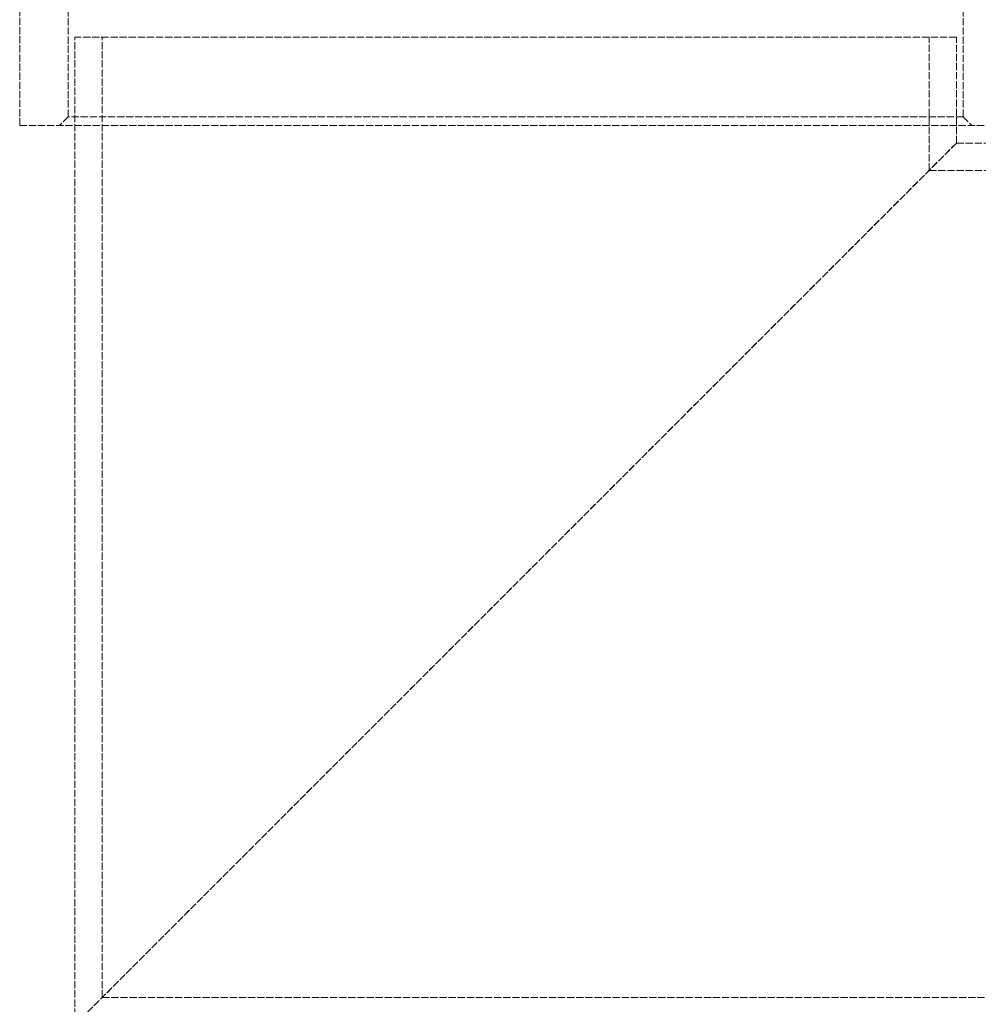
# Model space of a CAD drawing. Units: millimetres. Extents: x -60 to 6921, y -35339 to 3215.
# Drawn here: x 1899 to 2116, y -32255 to -32032 of the extents above; entities that cross this region are included whole.
import ezdxf

# ---------------------------------------------------------------- set-up
doc = ezdxf.new("R2010")
doc.units = ezdxf.units.MM
doc.header["$LTSCALE"] = 10
doc.linetypes.add('DASHED', pattern=[0.2068, 0.1655, -0.0413])
doc.layers.add('Hidden (ISO)', color=1, linetype='DASHED', lineweight=18, true_color=0xff0000)

msp = doc.modelspace()

# ---------------------------------------------------------------- linework, layer by layer
at = {"layer": 'Hidden (ISO)'}
for p, q in [((1898.91, -32056.05), (1898.91, -31981.05)), ((1909.91, -32054.05), (1909.91, -32004.05)), ((2112.91, -32054.05), (2112.91, -32004.05)), ((2111.41, -32036.05), (1911.41, -32036.05)), ((1911.41, -32260.05), (1911.41, -32036.05)), ((1917.61, -32253.85), (1917.61, -32036.05)), ((2105.21, -32066.25), (2105.21, -32036.05)), ((2111.41, -32060.05), (2111.41, -32036.05)), ((1909.91, -32054.05), (1907.91, -32056.05)), ((2112.91, -32054.05), (1909.91, -32054.05)), ((2112.91, -32054.05), (2114.91, -32056.05)), ((2123.91, -32056.05), (1898.91, -32056.05)), ((2111.41, -32060.05), (1911.41, -32260.05)), ((1911.41, -32260.05), (2111.41, -32060.05)), ((2111.41, -32060.05), (2301.41, -32060.05)), ((2105.21, -32066.25), (2307.61, -32066.25)), ((1917.61, -32253.85), (2495.21, -32253.85))]:
    msp.add_line(p, q, dxfattribs=at)

doc.saveas('drawing.dxf')
